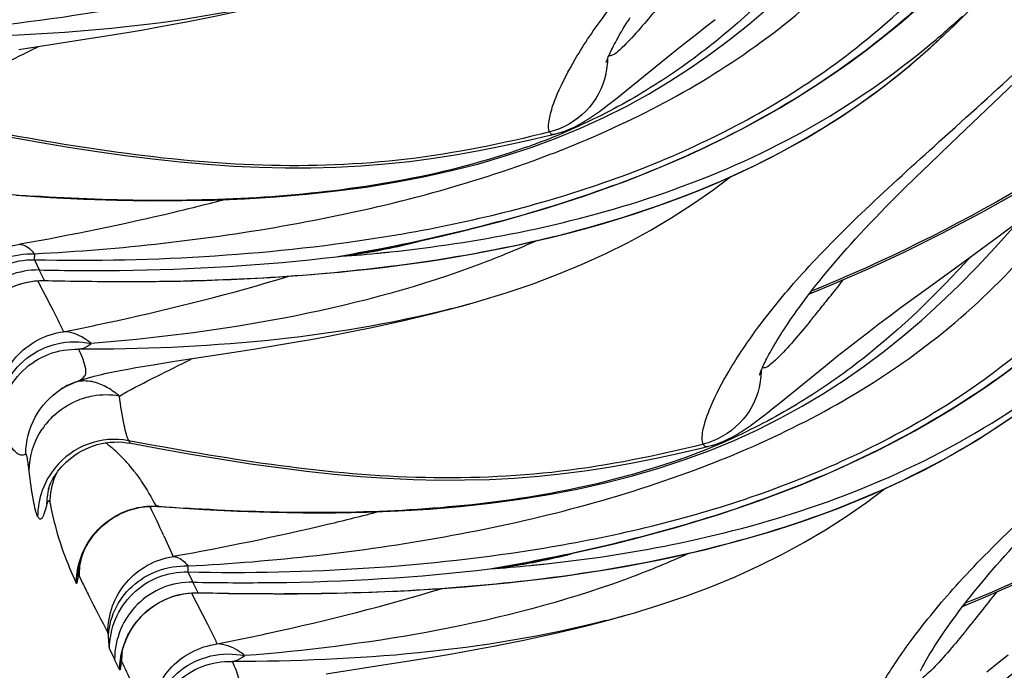
# Model space of a CAD drawing. Units: millimetres. Extents: x 0 to 297, y 0 to 210.
# Drawn here: x 206 to 209, y 94 to 96 of the extents above; entities that cross this region are included whole.
import ezdxf

# ---------------------------------------------------------------- set-up
doc = ezdxf.new("R2010")
doc.units = ezdxf.units.MM
doc.header["$LTSCALE"] = 16.335
doc.layers.add('DTM_AXIS', color=7, linetype='CONTINUOUS')

msp = doc.modelspace()

# ---------------------------------------------------------------- linework, layer by layer
at = {"layer": 'DTM_AXIS', "color": 7, "linetype": 'Continuous'}
for p, q in [((207.9946, 95.91761), (208.02653, 95.94222)), ((205.99847, 95.88591), (206.08823, 95.90067)), ((207.96441, 95.89408), (207.9946, 95.91761)), ((205.72386, 95.84334), (205.91295, 95.87243)), ((205.91295, 95.87243), (205.99847, 95.88591)), ((207.92215, 95.86078), (207.96441, 95.89408)), ((208.78407, 95.89158), (208.78637, 95.89377)), ((207.88328, 95.82978), (207.92215, 95.86078)), ((207.84755, 95.80097), (207.88328, 95.82978)), ((207.731, 95.70615), (207.84755, 95.80097)), ((207.70721, 95.68702), (207.731, 95.70615)), ((208.80559, 95.53178), (209.01807, 95.73395)), ((207.69225, 95.67516), (207.70721, 95.68702)), ((207.50074, 95.54976), (207.58086, 95.58271)), ((207.41794, 95.51918), (207.50074, 95.54976)), ((208.73516, 95.46426), (208.80559, 95.53178)), ((208.6911, 95.42155), (208.73516, 95.46426)), ((208.6494, 95.38062), (208.6911, 95.42155)), ((208.61005, 95.34141), (208.6494, 95.38062)), ((208.97039, 95.23043), (209.02639, 95.27181)), ((208.86504, 95.15339), (208.97039, 95.23043)), ((208.72404, 95.05089), (208.86504, 95.15339)), ((205.77496, 95.1476), (205.79106, 95.11379)), ((205.80869, 95.07904), (205.79106, 95.11379)), ((208.41292, 95.06547), (208.53053, 95.11668)), ((205.80815, 95.0787), (205.83508, 95.07812)), ((205.80848, 95.07904), (205.82156, 95.07875)), ((205.83508, 95.07812), (205.90822, 95.07673)), ((205.90822, 95.07673), (205.98295, 95.07579)), ((205.98295, 95.07579), (206.05929, 95.07539)), ((206.05929, 95.07539), (206.13742, 95.0756)), ((208.34424, 95.03709), (208.41292, 95.06547)), ((208.33708, 95.03388), (208.34424, 95.03709)), ((208.66136, 95.00498), (208.72404, 95.05089)), ((207.14027, 94.98194), (207.19177, 94.99568)), ((207.19177, 94.99568), (207.22234, 95.00414)), ((207.21551, 95.00223), (207.24783, 95.0114)), ((208.56829, 94.93545), (208.60395, 94.96233)), ((208.53455, 94.90971), (208.56829, 94.93545)), ((208.50263, 94.8851), (208.53455, 94.90971)), ((206.50649, 94.8534), (206.59625, 94.86816)), ((208.43017, 94.82827), (208.47243, 94.86158)), ((208.47243, 94.86158), (208.50263, 94.8851)), ((206.23188, 94.81083), (206.42097, 94.83992)), ((206.42097, 94.83992), (206.50649, 94.8534)), ((208.3913, 94.79727), (208.43017, 94.82827)), ((206.13863, 94.79574), (206.16814, 94.80065)), ((206.16814, 94.80065), (206.23188, 94.81083)), ((208.35557, 94.76847), (208.3913, 94.79727)), ((208.23902, 94.67364), (208.35557, 94.76847)), ((205.87545, 94.7269), (205.88956, 94.73416)), ((205.88956, 94.73416), (205.90271, 94.73985)), ((205.86254, 94.71909), (205.87545, 94.7269)), ((205.86254, 94.71909), (205.86321, 94.71952)), ((208.21523, 94.65451), (208.23902, 94.67364)), ((208.20027, 94.64265), (208.21523, 94.65451)), ((206.08238, 94.54265), (206.09433, 94.54069)), ((208.00876, 94.51725), (208.08888, 94.5502)), ((207.92596, 94.48668), (208.00876, 94.51725)), ((205.82192, 94.39059), (205.8219, 94.39052)), ((205.82628, 94.34388), (205.82687, 94.34131)), ((206.15645, 94.33179), (206.16275, 94.31911)), ((206.16275, 94.31911), (206.17975, 94.2839)), ((206.18607, 94.33219), (206.1772, 94.33287)), ((206.18566, 94.33158), (206.22297, 94.32883)), ((206.17975, 94.2839), (206.18541, 94.27192)), ((206.20269, 94.23469), (206.23442, 94.16615)), ((205.92091, 94.12466), (205.92094, 94.12487)), ((206.28298, 94.11509), (206.29908, 94.08129)), ((205.90787, 94.09088), (205.91369, 94.07822)), ((205.92266, 94.10242), (205.93441, 94.07816)), ((206.31671, 94.04653), (206.29908, 94.08129)), ((208.92094, 94.03296), (209.03855, 94.08417)), ((206.31617, 94.0462), (206.3431, 94.04561)), ((206.3165, 94.04654), (206.32958, 94.04624)), ((206.3431, 94.04561), (206.41625, 94.04423)), ((206.41625, 94.04423), (206.49097, 94.04329)), ((206.49097, 94.04329), (206.56732, 94.04288)), ((206.56732, 94.04288), (206.64544, 94.04309)), ((208.85226, 94.00459), (208.92094, 94.03296)), ((207.72353, 93.96972), (207.75585, 93.97889)), ((208.8451, 94.00137), (208.85226, 94.00459)), ((207.64829, 93.94943), (207.69979, 93.96317)), ((207.69979, 93.96317), (207.73037, 93.97163)), ((206.02325, 93.86065), (206.04011, 93.82635)), ((206.07045, 93.86923), (206.07205, 93.87413)), ((206.07205, 93.87413), (206.07385, 93.87927)), ((206.04249, 93.82152), (206.04011, 93.82635)), ((206.05697, 93.79211), (206.04249, 93.82152)), ((206.06097, 93.81055), (206.06192, 93.83204)), ((206.06184, 93.83113), (206.06182, 93.83089)), ((206.929, 93.80742), (207.01451, 93.82089)), ((207.01451, 93.82089), (207.10428, 93.83565)), ((208.92487, 93.78518), (208.96597, 93.81771)), ((208.96597, 93.81771), (208.99534, 93.84069)), ((206.7399, 93.77833), (206.929, 93.80742))]:
    msp.add_line(p, q, dxfattribs=at)
for points in [[(207.58086, 95.58271), (207.65871, 95.61816), (207.73389, 95.65588), (207.80631, 95.69563), (207.87681, 95.73778), (207.9452, 95.78211), (208.01136, 95.8283), (208.07613, 95.87681), (208.13956, 95.92761), (208.20166, 95.98059), (208.2631, 96.0362), (208.32398, 96.09455), (208.38434, 96.15571), (208.44465, 96.22021), (208.50499, 96.28821), (208.51893, 96.30474)], [(206.08823, 95.90067), (206.13428, 95.90855), (206.18113, 95.91682), (206.22889, 95.92554), (206.27767, 95.93477), (206.32725, 95.94453), (206.37731, 95.95479), (206.42773, 95.96557), (206.47853, 95.97691), (206.52958, 95.98883), (206.58083, 96.00133), (206.63225, 96.01445)], [(208.53053, 95.11668), (208.65169, 95.17301), (208.77737, 95.23536), (208.90676, 95.30377), (209.03728, 95.37724), (209.16906, 95.45606), (209.30256, 95.54081), (209.43565, 95.63028), (209.56815, 95.72437), (209.69946, 95.82272), (209.82719, 95.92351), (209.95247, 96.02752)], [(207.7972, 95.43401), (207.86307, 95.46119), (207.92806, 95.48953), (207.99221, 95.51908), (208.05535, 95.54977), (208.11744, 95.58163), (208.17877, 95.61483), (208.23925, 95.64935), (208.29879, 95.68517), (208.35764, 95.72249), (208.4157, 95.76127), (208.47286, 95.80145), (208.52942, 95.84328), (208.5852, 95.88669), (208.64014, 95.93162), (208.69471, 95.97848)], [(208.7864, 95.8938), (208.81672, 95.92289), (208.85331, 95.95866), (208.88875, 95.99394)], [(207.66578, 95.80009), (207.66606, 95.80098), (207.66651, 95.80231), (207.66711, 95.80403), (207.66788, 95.80615), (207.66884, 95.80867), (207.66998, 95.81157), (207.67131, 95.81483), (207.67285, 95.81848), (207.67459, 95.82246), (207.67653, 95.8268), (207.67869, 95.83148), (207.68106, 95.83649), (207.68366, 95.84184), (207.68648, 95.84751), (207.68953, 95.85349), (207.69281, 95.85977), (207.69633, 95.86637), (207.70009, 95.87326), (207.70409, 95.88045), (207.70834, 95.88794), (207.71284, 95.89573), (207.7176, 95.90381), (207.72264, 95.91219), (207.72794, 95.92086), (207.73351, 95.92982), (207.73937, 95.93908), (207.74552, 95.94862)], [(206.92748, 95.12255), (206.97609, 95.12864), (207.02517, 95.13523), (207.07471, 95.14236), (207.12471, 95.15005), (207.17516, 95.15834), (207.22605, 95.16724), (207.2774, 95.1768), (207.3292, 95.18706), (207.38144, 95.19804), (207.43413, 95.20981), (207.48726, 95.2224), (207.54082, 95.23585), (207.59481, 95.25022), (207.64922, 95.26556), (207.70402, 95.28193), (207.75922, 95.29939), (207.81477, 95.31799), (207.87066, 95.3378), (207.92692, 95.35892), (207.98349, 95.38142), (208.04035, 95.40536), (208.09751, 95.43087), (208.15492, 95.45802), (208.2125, 95.4869), (208.27026, 95.51764), (208.32809, 95.5503), (208.38592, 95.58498), (208.44376, 95.62182), (208.50148, 95.6609), (208.55898, 95.7023), (208.6163, 95.7462), (208.67331, 95.79262), (208.72985, 95.84163), (208.78414, 95.89166)], [(207.66581, 95.80028), (207.66575, 95.80003), (207.66563, 95.79959), (207.66564, 95.79962)], [(207.53948, 95.57728), (207.54911, 95.58137), (207.55814, 95.58551), (207.56663, 95.58969), (207.57473, 95.59391), (207.58246, 95.59816), (207.58984, 95.6024), (207.59701, 95.6067), (207.60399, 95.61103), (207.61079, 95.61539), (207.6175, 95.61983), (207.62415, 95.62433), (207.63074, 95.6289), (207.63733, 95.63357), (207.64394, 95.63834), (207.65057, 95.64321), (207.65728, 95.64819), (207.66406, 95.65331), (207.67092, 95.65855), (207.67791, 95.66394), (207.69225, 95.67516)], [(207.49638, 95.56327), (207.50658, 95.56596), (207.51832, 95.56953), (207.52926, 95.57333), (207.53948, 95.57728)], [(205.58631, 95.5732), (205.69161, 95.55371), (205.79058, 95.53629), (205.88742, 95.52024), (205.98226, 95.50563), (206.07549, 95.49254), (206.16713, 95.4811), (206.25717, 95.47142), (206.34594, 95.46356), (206.43344, 95.4576), (206.51963, 95.45361), (206.60481, 95.45164), (206.68898, 95.45172), (206.77204, 95.4539), (206.85422, 95.4582), (206.93546, 95.46457), (207.01568, 95.47296), (207.09508, 95.48334), (207.17366, 95.49561), (207.25141, 95.50955), (207.32849, 95.52498), (207.40495, 95.54169), (207.48082, 95.55948), (207.49637, 95.56326)], [(205.71494, 95.36134), (205.82757, 95.35405), (205.93842, 95.34854), (206.04777, 95.34484), (206.15576, 95.34302), (206.26234, 95.34313), (206.36759, 95.34524), (206.4715, 95.34942), (206.57395, 95.35574), (206.67492, 95.36427), (206.77438, 95.37509), (206.87214, 95.38824), (206.96813, 95.40379), (207.06233, 95.42182), (207.15451, 95.44235), (207.24456, 95.46541), (207.33242, 95.49102), (207.41794, 95.51918)], [(206.87485, 95.1741), (206.90569, 95.18003), (206.97374, 95.19366), (207.04232, 95.20815), (207.11129, 95.22354), (207.18056, 95.23988), (207.24998, 95.25719), (207.31939, 95.2755), (207.38873, 95.29485), (207.45789, 95.31526), (207.52674, 95.33675), (207.59521, 95.35936), (207.66317, 95.3831), (207.73052, 95.40798), (207.7972, 95.43401)], [(207.24783, 95.0114), (207.33582, 95.03829), (207.42136, 95.06735), (207.50434, 95.09855), (207.58469, 95.13184), (207.66282, 95.16739), (207.73852, 95.20511), (207.81169, 95.24489), (207.88291, 95.28703), (207.95192, 95.33133), (208.01854, 95.37752), (208.07866, 95.42246)], [(208.42126, 95.13797), (208.43425, 95.15312), (208.4477, 95.16857), (208.4616, 95.18434), (208.47598, 95.20042), (208.49084, 95.21682), (208.50621, 95.23354), (208.52209, 95.25058), (208.5385, 95.26795), (208.55549, 95.28571), (208.57308, 95.30387), (208.59127, 95.32244), (208.61005, 95.34141)], [(208.08888, 94.5502), (208.16673, 94.58565), (208.24191, 94.62337), (208.31434, 94.66312), (208.38483, 94.70527), (208.45322, 94.7496), (208.51938, 94.7958), (208.58415, 94.8443), (208.64759, 94.89511), (208.70969, 94.94808), (208.77112, 95.00369), (208.832, 95.06204), (208.89236, 95.1232), (208.95267, 95.1877), (209.01301, 95.2557), (209.02695, 95.27223)], [(206.83169, 95.11179), (206.87934, 95.11694), (206.92748, 95.12255)], [(208.1738, 94.76758), (208.17409, 94.76847), (208.17453, 94.7698), (208.17513, 94.77152), (208.1759, 94.77364), (208.17686, 94.77617), (208.178, 94.77906), (208.17934, 94.78233), (208.18087, 94.78597), (208.18261, 94.78996), (208.18455, 94.79429), (208.18671, 94.79897), (208.18908, 94.80398), (208.19168, 94.80933), (208.19451, 94.815), (208.19756, 94.82098), (208.20084, 94.82727), (208.20435, 94.83386), (208.20811, 94.84075), (208.21211, 94.84794), (208.21636, 94.85543), (208.22086, 94.86322), (208.22563, 94.8713), (208.23066, 94.87968), (208.23596, 94.88835), (208.24153, 94.89731), (208.24739, 94.90657), (208.25354, 94.91612), (208.25998, 94.92595), (208.26672, 94.93608), (208.27377, 94.9465), (208.28113, 94.95722), (208.28882, 94.96822), (208.29683, 94.97952), (208.30517, 94.9911), (208.31386, 95.00298), (208.3229, 95.01515), (208.33229, 95.02762), (208.34204, 95.04038), (208.35217, 95.05343), (208.36268, 95.06677), (208.37358, 95.08041), (208.38488, 95.09435), (208.39658, 95.10859), (208.40871, 95.12312), (208.42126, 95.13797)], [(206.13742, 95.0756), (206.17715, 95.07596), (206.21735, 95.07652), (206.25801, 95.07727), (206.29915, 95.07824), (206.34076, 95.07943), (206.38285, 95.08087), (206.42543, 95.08255), (206.46853, 95.0845), (206.51212, 95.08674), (206.55624, 95.08927), (206.60087, 95.09213), (206.64602, 95.09531), (206.69168, 95.09885), (206.73785, 95.10277), (206.78452, 95.10707), (206.83169, 95.11179)], [(205.72434, 95.06601), (205.73305, 95.06872), (205.74193, 95.07113), (205.75099, 95.07323), (205.76019, 95.07501), (205.76955, 95.07646), (205.77903, 95.07757), (205.78864, 95.07832), (205.79835, 95.0787), (205.80815, 95.0787)], [(208.60395, 94.96233), (208.64166, 94.99042), (208.66136, 95.00498)], [(206.59625, 94.86816), (206.64231, 94.87604), (206.68915, 94.88431), (206.73691, 94.89303), (206.7857, 94.90226), (206.83528, 94.91202), (206.88533, 94.92228), (206.93575, 94.93306), (206.98655, 94.94441), (207.0376, 94.95632), (207.08885, 94.96882), (207.14027, 94.98194)], [(205.99285, 94.76721), (206.01369, 94.77201), (206.0356, 94.7767), (206.05902, 94.78139), (206.08407, 94.78613), (206.11058, 94.7909), (206.13863, 94.79574)], [(208.30522, 94.4015), (208.37109, 94.42869), (208.43608, 94.45702), (208.50024, 94.48657), (208.56337, 94.51726), (208.62546, 94.54912), (208.68679, 94.58232), (208.74728, 94.61684), (208.80681, 94.65266), (208.86566, 94.68998), (208.92372, 94.72876), (208.98088, 94.76894), (209.03744, 94.81078)], [(205.93655, 94.75183), (205.95437, 94.75718), (205.97304, 94.76227), (205.99285, 94.76721)], [(208.17383, 94.76777), (208.17377, 94.76752), (208.17365, 94.76708), (208.17366, 94.76711)], [(205.90082, 94.73909), (205.90352, 94.74017), (205.91955, 94.74616), (205.93655, 94.75183)], [(208.0475, 94.54478), (208.05713, 94.54886), (208.06616, 94.55301), (208.07466, 94.55718), (208.08276, 94.5614), (208.09049, 94.56565), (208.09787, 94.56989), (208.10503, 94.57419), (208.11201, 94.57852), (208.11881, 94.58289), (208.12552, 94.58732), (208.13217, 94.59182), (208.13876, 94.59639), (208.14535, 94.60106), (208.15196, 94.60583), (208.1586, 94.6107), (208.1653, 94.61569), (208.17208, 94.6208), (208.17895, 94.62604), (208.18593, 94.63143), (208.20027, 94.64265)], [(207.4355, 94.09004), (207.48411, 94.09613), (207.53319, 94.10273), (207.58273, 94.10986), (207.63273, 94.11755), (207.68318, 94.12583), (207.73407, 94.13473), (207.78542, 94.14429), (207.83722, 94.15455), (207.88946, 94.16554), (207.94215, 94.1773), (207.99528, 94.18989), (208.04884, 94.20334), (208.10283, 94.21771), (208.15724, 94.23305), (208.21205, 94.24942), (208.26724, 94.26688), (208.32279, 94.28548), (208.37868, 94.30529), (208.43494, 94.32641), (208.49151, 94.34891), (208.54837, 94.37285), (208.60553, 94.39836), (208.66294, 94.42551), (208.72052, 94.45439), (208.77828, 94.48513), (208.83611, 94.5178), (208.89394, 94.55247), (208.95178, 94.58932), (209.0095, 94.62839)], [(205.82189, 94.39047), (205.82194, 94.39067), (205.82209, 94.39115), (205.82233, 94.39191), (205.82267, 94.39295), (205.82314, 94.39432), (205.82374, 94.39601), (205.8245, 94.39801), (205.82544, 94.4004), (205.82657, 94.40315), (205.82793, 94.40626), (205.82957, 94.40984), (205.83153, 94.41385), (205.83382, 94.41829), (205.83654, 94.42325), (205.83974, 94.42871), (205.84345, 94.43462), (205.84776, 94.44103), (205.85276, 94.44793), (205.85847, 94.45522), (205.86491, 94.46279), (205.87215, 94.4706), (205.88022, 94.47854), (205.88902, 94.48641), (205.89856, 94.49412), (205.90888, 94.50161), (205.91985, 94.50872), (205.93147, 94.5154), (205.94371, 94.52158), (205.9564, 94.52712), (205.96945, 94.53196), (205.98288, 94.53609), (205.99661, 94.53946), (206.01059, 94.54204), (206.02479, 94.54382), (206.03912, 94.54478), (206.05355, 94.54491), (206.06802, 94.5442), (206.08238, 94.54265)], [(206.09433, 94.54069), (206.19963, 94.5212), (206.2986, 94.50378), (206.39544, 94.48773), (206.49028, 94.47312), (206.58351, 94.46003), (206.67515, 94.44859), (206.76519, 94.43891), (206.85396, 94.43105), (206.94147, 94.42509), (207.02766, 94.42111), (207.11284, 94.41913), (207.197, 94.41921), (207.28007, 94.42139), (207.36225, 94.42569), (207.44348, 94.43206), (207.5237, 94.44045), (207.6031, 94.45083), (207.68168, 94.4631), (207.75943, 94.47705), (207.83651, 94.49247), (207.91297, 94.50918), (207.98884, 94.52697), (208.00439, 94.53075)], [(208.0044, 94.53077), (208.01461, 94.53345), (208.02634, 94.53703), (208.03728, 94.54082), (208.0475, 94.54478)], [(206.22297, 94.32883), (206.33559, 94.32154), (206.44644, 94.31603), (206.5558, 94.31233), (206.66378, 94.31051), (206.77036, 94.31062), (206.87561, 94.31273), (206.97953, 94.31692), (207.08197, 94.32323), (207.18294, 94.33176), (207.28241, 94.34258), (207.38016, 94.35573), (207.47616, 94.37128), (207.57035, 94.38931), (207.66253, 94.40984), (207.75258, 94.4329), (207.84044, 94.45851), (207.92596, 94.48668)], [(207.38287, 94.14159), (207.41371, 94.14753), (207.48176, 94.16115), (207.55035, 94.17564), (207.61932, 94.19103), (207.68858, 94.20737), (207.758, 94.22468), (207.82741, 94.24299), (207.89676, 94.26234), (207.96591, 94.28275), (208.03477, 94.30425), (208.10323, 94.32686), (208.17119, 94.35059), (208.23854, 94.37547), (208.30522, 94.4015)], [(207.75585, 93.97889), (207.84384, 94.00579), (207.92938, 94.03485), (208.01236, 94.06604), (208.09271, 94.09933), (208.17084, 94.13488), (208.24655, 94.1726), (208.31971, 94.21238), (208.39094, 94.25452), (208.45995, 94.29882), (208.52656, 94.34501), (208.58668, 94.38995)], [(205.93476, 94.1741), (205.93727, 94.18008), (205.94008, 94.1863), (205.94318, 94.1927), (205.94659, 94.19924), (205.95033, 94.20592), (205.95439, 94.21269), (205.9588, 94.21954), (205.96356, 94.22643), (205.96865, 94.23332), (205.97409, 94.24017), (205.97989, 94.24697), (205.98603, 94.25367), (205.99251, 94.26024), (205.99934, 94.26667), (206.00652, 94.27294), (206.01406, 94.27903), (206.02194, 94.28492), (206.03015, 94.29056), (206.03867, 94.29595), (206.04751, 94.30104), (206.05663, 94.30583), (206.06601, 94.31027), (206.07566, 94.31435), (206.0856, 94.31807)], [(206.0856, 94.31807), (206.09582, 94.3214), (206.10631, 94.32432), (206.11705, 94.32681), (206.12803, 94.32885), (206.13923, 94.33043), (206.15062, 94.33151), (206.16218, 94.33208), (206.17387, 94.33211), (206.18566, 94.33158)], [(208.92928, 94.10546), (208.94228, 94.12061), (208.95572, 94.13606), (208.96963, 94.15183), (208.984, 94.16791), (208.99887, 94.18431), (209.01424, 94.20103), (209.03011, 94.21807), (209.04652, 94.23544), (209.06351, 94.2532), (209.08111, 94.27136), (209.09929, 94.28993), (209.11807, 94.3089)], [(205.92735, 94.15297), (205.92887, 94.15786), (205.93059, 94.163), (205.93255, 94.16841), (205.93476, 94.1741)], [(205.92398, 94.14044), (205.92491, 94.1442), (205.92603, 94.14839), (205.92735, 94.15297)], [(205.92094, 94.12484), (205.92103, 94.1255), (205.92118, 94.12647), (205.9214, 94.12782), (205.9217, 94.12955), (205.92209, 94.13163), (205.92259, 94.13415), (205.92322, 94.13709), (205.92398, 94.14044)], [(206.64544, 94.04309), (206.68518, 94.04346), (206.72537, 94.04401), (206.76603, 94.04476), (206.80717, 94.04573), (206.84878, 94.04693), (206.89087, 94.04836), (206.93346, 94.05004), (206.97655, 94.05199), (207.02015, 94.05423), (207.06426, 94.05677), (207.10889, 94.05962), (207.15405, 94.06281), (207.1997, 94.06635), (207.24587, 94.07026), (207.29254, 94.07456), (207.33971, 94.07928)], [(207.33971, 94.07928), (207.38736, 94.08443), (207.4355, 94.09004)], [(208.70558, 93.78847), (208.70886, 93.79476), (208.71238, 93.80135), (208.71613, 93.80825), (208.72013, 93.81544), (208.72438, 93.82293), (208.72888, 93.83071), (208.73365, 93.83879), (208.73868, 93.84717), (208.74398, 93.85584), (208.74956, 93.86481), (208.75542, 93.87406), (208.76156, 93.88361), (208.768, 93.89345), (208.77475, 93.90358), (208.78179, 93.914), (208.78916, 93.92471), (208.79684, 93.93571), (208.80485, 93.94701), (208.81319, 93.95859), (208.82188, 93.97047), (208.83092, 93.98265), (208.84031, 93.99511), (208.85007, 94.00787), (208.86019, 94.02092), (208.8707, 94.03426), (208.8816, 94.0479), (208.8929, 94.06184), (208.90461, 94.07608), (208.91673, 94.09062), (208.92928, 94.10546)], [(206.07808, 93.89013), (206.08052, 93.89579), (206.0832, 93.90158), (206.08608, 93.90745), (206.0892, 93.91337), (206.09254, 93.91935), (206.0961, 93.92532), (206.09987, 93.93128), (206.10387, 93.93722), (206.10809, 93.94313), (206.11254, 93.949), (206.11722, 93.95481), (206.12213, 93.96056), (206.12728, 93.96623), (206.13267, 93.97182), (206.1383, 93.97729), (206.14416, 93.98266), (206.15027, 93.98789), (206.15661, 93.99299), (206.16318, 93.99794), (206.16999, 94.00272), (206.17703, 94.00733), (206.18429, 94.01175), (206.19178, 94.01597), (206.19948, 94.01997), (206.2074, 94.02373), (206.21552, 94.02725), (206.22385, 94.03052), (206.23237, 94.03351), (206.24107, 94.03621), (206.24996, 94.03862), (206.25901, 94.04072), (206.26821, 94.0425), (206.27757, 94.04395), (206.28706, 94.04506), (206.29666, 94.04581), (206.30637, 94.04619), (206.31617, 94.0462)], [(207.10428, 93.83565), (207.15033, 93.84353), (207.19717, 93.8518), (207.24494, 93.86052), (207.29372, 93.86975), (207.3433, 93.87951), (207.39335, 93.88977), (207.44377, 93.90056), (207.49457, 93.9119), (207.54562, 93.92381), (207.59687, 93.93631), (207.64829, 93.94943)], [(206.07385, 93.87927), (206.07586, 93.88462), (206.07808, 93.89013)], [(206.06179, 93.83061), (206.06182, 93.83091), (206.06189, 93.83151), (206.06201, 93.8324), (206.06218, 93.83366), (206.06242, 93.83528), (206.06273, 93.83724), (206.06313, 93.83956), (206.06362, 93.84224), (206.06421, 93.84525), (206.06492, 93.84856), (206.06574, 93.85215), (206.06669, 93.85602), (206.06778, 93.86016)], [(206.06778, 93.86016), (206.06903, 93.86457), (206.07045, 93.86923)]]:
    msp.add_lwpolyline(points, dxfattribs=at)
for centre, radius, start, end in [((206.95491, 97.99375), 2.78062, 309.59188, 312.79939), ((207.41533, 95.81925), 0.25647, 354.44239, 359.19883), ((207.41147, 95.81965), 0.26035, 347.12444, 354.43743), ((206.6698, 97.58973), 2.19532, 291.0598, 294.46198), ((206.62492, 97.70489), 2.31891, 289.55666, 291.0722), ((206.14419, 98.99346), 3.74394, 290.40776, 291.52557), ((206.19792, 98.85716), 3.59744, 291.52602, 292.61299), ((206.29634, 103.52242), 8.18112, 265.665766, 266.314527), ((205.54365, 102.26665), 7.21449, 279.816565, 281.018742), ((206.56342, 97.03016), 1.88422, 278.89418, 281.42124), ((206.58126, 96.72034), 1.57445, 281.29163, 283.20861), ((205.66808, 101.61532), 6.55139, 281.039289, 281.43483), ((206.54531, 97.11903), 1.97491, 281.42559, 284.62761), ((206.53853, 96.93763), 1.79531, 277.52508, 280.79573), ((206.57578, 96.95115), 1.80424, 276.29606, 278.89437), ((206.41122, 100.27977), 5.13479, 274.0478, 275.54658), ((206.59019, 96.67181), 1.5251, 276.91441, 280.08298), ((206.58519, 96.70087), 1.55458, 280.07671, 281.2902), ((206.42225, 100.16305), 5.01755, 275.55004, 276.06225), ((200.98324, 100.94907), 9.49676, 321.249633, 321.637002), ((199.55937, 102.07679), 11.31312, 321.634364, 321.808698), ((206.34313, 98.14255), 3.25924, 284.45501, 285.32407), ((206.36128, 98.07579), 3.19006, 285.32653, 285.52929), ((202.88589, 99.42338), 7.05795, 320.820673, 321.240969), ((204.25864, 98.30641), 5.28819, 320.55214, 320.80559), ((207.91949, 94.78714), 0.26035, 347.12444, 354.43743), ((207.92335, 94.78674), 0.25647, 354.44239, 359.19883), ((206.00059, 94.50756), 0.25258, 117.60714, 122.94859), ((205.99928, 94.51001), 0.24981, 116.16597, 117.59973), ((206.09847, 94.24776), 0.5296, 112.05902, 113.28521), ((206.01187, 94.44704), 0.25328, 99.9127, 106.56646), ((206.01242, 94.44464), 0.25572, 80.18095, 99.91031), ((206.01255, 94.44508), 0.25535, 106.58811, 113.18916), ((206.0133, 94.44459), 0.25629, 133.0316, 146.16548), ((205.7193, 94.15588), 0.4836, 45.8003, 52.98681), ((207.17782, 96.55723), 2.19532, 291.0598, 294.46198), ((205.70001, 94.13569), 0.51153, 37.52975, 45.82756), ((207.13294, 96.67238), 2.31891, 289.55666, 291.0722), ((206.70594, 97.82465), 3.59744, 291.52602, 292.61299), ((206.65221, 97.96095), 3.74394, 290.40776, 291.52557), ((206.04382, 94.29732), 0.258, 140.95462, 179.65537), ((206.08324, 94.33937), 0.2564, 156.12007, 158.40655), ((206.07303, 94.33154), 0.25793, 166.29101, 179.75509), ((206.19405, 94.41693), 0.08573, 258.66318, 265.51112), ((206.80436, 102.48991), 8.18112, 265.665766, 266.314527), ((200.67096, 91.68873), 6.0895, 24.71406, 25.100221), ((207.05333, 96.08652), 1.97491, 281.42559, 284.62761), ((206.18231, 94.10051), 0.25966, 166.02561, 179.57806), ((207.04655, 95.90512), 1.79531, 277.52508, 280.79573), ((206.05167, 101.23414), 7.21449, 279.816565, 281.018742), ((207.07144, 95.99766), 1.88422, 278.89418, 281.42124), ((207.09325, 95.66818), 1.55439, 280.07652, 281.29156), ((207.08931, 95.68771), 1.57432, 281.293, 283.20874), ((206.93027, 99.13054), 5.01755, 275.55004, 276.06225), ((206.1761, 100.58281), 6.55139, 281.039289, 281.43483), ((206.17006, 94.09048), 0.25148, 172.18911, 179.87506), ((207.0838, 95.91864), 1.80424, 276.29606, 278.89437), ((206.91924, 99.24726), 5.13479, 274.0478, 275.54658), ((207.09826, 95.63904), 1.52483, 276.91367, 280.08281), ((200.06739, 101.04428), 11.31312, 321.634364, 321.808698), ((201.49126, 99.91656), 9.49676, 321.249633, 321.637002), ((206.85115, 97.11004), 3.25924, 284.45501, 285.32407), ((206.8693, 97.04328), 3.19006, 285.32653, 285.52929), ((203.39391, 98.39087), 7.05795, 320.820673, 321.240969), ((204.76666, 97.2739), 5.28819, 320.55214, 320.80559), ((206.32062, 93.8195), 0.25741, 173.39983, 179.62147), ((206.2682, 93.79216), 0.20805, 174.1884, 174.92692)]:
    msp.add_arc(centre, radius, start, end, dxfattribs=at)
for points, knots in [([(213.20256, 104.02365), (213.18855, 103.4428), (213.11321, 102.55837), (212.89786, 101.38835), (212.60222, 100.22881), (212.10435, 98.89339), (211.33688, 97.53763), (210.51837, 96.53145), (209.56223, 95.67563), (208.82468, 95.23834), (208.34538, 95.04409)], [0, 0, 0, 0, 0.1620968, 0.2468014, 0.3317065, 0.4957273, 0.6427501, 0.7644244, 0.8557184, 1, 1, 1, 1]), ([(213.71058, 102.99114), (213.69657, 102.41024), (213.62122, 101.52574), (213.40584, 100.35562), (213.11015, 99.19601), (212.61222, 97.86053), (211.84466, 96.50475), (211.02609, 95.49862), (210.06989, 94.64286), (209.33231, 94.20562), (208.85298, 94.01141)], [0, 0, 0, 0, 0.1621034, 0.2468114, 0.3317195, 0.495744, 0.6427662, 0.7644348, 0.8557209, 1, 1, 1, 1]), ([(207.47873, 95.57022), (207.47616, 95.57544), (207.47455, 95.59072), (207.4802, 95.63346), (207.50824, 95.71016), (207.56919, 95.82594), (207.66949, 95.97351), (207.81505, 96.14871), (208.01148, 96.34638), (208.25458, 96.56654), (208.53213, 96.81622), (208.8325, 97.09928), (209.14359, 97.41887), (209.45341, 97.7768), (209.74932, 98.17413), (210.0301, 98.60314), (210.39009, 99.21192), (210.63958, 99.68634), (210.80432, 100.00645)], [0, 0, 0, 0, 0.0031184, 0.0079178, 0.0231353, 0.046353, 0.0779831, 0.1184363, 0.1681725, 0.2270588, 0.2940575, 0.36808, 0.4480289, 0.5327844, 0.6213741, 0.7130965, 0.8072202, 1, 1, 1, 1]), ([(207.98675, 94.53771), (207.98418, 94.54293), (207.98257, 94.55821), (207.98823, 94.60095), (208.01627, 94.67765), (208.07721, 94.79343), (208.17752, 94.941), (208.32307, 95.1162), (208.5195, 95.31388), (208.76261, 95.53404), (209.04015, 95.78371), (209.34053, 96.06677), (209.65161, 96.38637), (209.96143, 96.74429), (210.25734, 97.14162), (210.53812, 97.57063), (210.89812, 98.17941), (211.1476, 98.65384), (211.31234, 98.97394)], [0, 0, 0, 0, 0.0031184, 0.0079178, 0.0231353, 0.046353, 0.0779831, 0.1184363, 0.1681725, 0.2270588, 0.2940575, 0.36808, 0.4480289, 0.5327844, 0.6213741, 0.7130965, 0.8072202, 1, 1, 1, 1]), ([(208.49478, 93.5052), (208.49221, 93.51043), (208.49059, 93.5257), (208.49625, 93.56844), (208.52429, 93.64515), (208.58524, 93.76093), (208.68554, 93.90849), (208.83109, 94.08369), (209.02752, 94.28137), (209.27063, 94.50153), (209.54817, 94.7512), (209.84855, 95.03426), (210.15963, 95.35386), (210.46945, 95.71178), (210.76536, 96.10911), (211.04615, 96.53812), (211.40614, 97.1469), (211.65562, 97.62133), (211.82036, 97.94143)], [0, 0, 0, 0, 0.0031184, 0.0079178, 0.0231353, 0.046353, 0.0779831, 0.1184363, 0.1681725, 0.2270588, 0.2940575, 0.36808, 0.4480289, 0.5327844, 0.6213741, 0.7130965, 0.8072202, 1, 1, 1, 1]), ([(206.96691, 95.19398), (207.22531, 95.24625), (207.62553, 95.35275), (208.14549, 95.58455), (208.54018, 95.83595), (208.89918, 96.1621), (209.2104, 96.54548), (209.49292, 96.95269), (209.68, 97.22528), (209.77413, 97.36023)], [0, 0, 0, 0, 0.2151967, 0.336087, 0.4635127, 0.5954562, 0.7301197, 0.8656939, 1, 1, 1, 1]), ([(206.95167, 95.22666), (207.17696, 95.26407), (207.62494, 95.36836), (208.15526, 95.60332), (208.53527, 95.87175), (208.88006, 96.19736), (209.08608, 96.49242), (209.20894, 96.697)], [0, 0, 0, 0, 0.2453515, 0.4921707, 0.6172386, 0.7436285, 1, 1, 1, 1]), ([(207.58115, 95.53628), (207.81308, 95.6329), (208.15366, 95.82016), (208.5354, 96.17231), (208.69757, 96.3848), (208.77126, 96.4975)], [0, 0, 0, 0, 0.4858631, 0.7395964, 1, 1, 1, 1]), ([(207.47494, 94.16147), (207.73333, 94.21374), (208.13355, 94.32025), (208.65351, 94.55204), (209.0482, 94.80344), (209.40721, 95.12959), (209.71842, 95.51298), (210.00094, 95.92018), (210.18802, 96.19277), (210.28215, 96.32772)], [0, 0, 0, 0, 0.2151967, 0.336087, 0.4635127, 0.5954562, 0.7301197, 0.8656939, 1, 1, 1, 1]), ([(208.36453, 96.19146), (208.25394, 96.06926), (208.0748, 95.89496), (207.80263, 95.70427), (207.65472, 95.62601), (207.57886, 95.59147)], [0, 0, 0, 0, 0.4969559, 0.7486804, 1, 1, 1, 1]), ([(206.6706, 96.14001), (206.47038, 96.06973), (206.06671, 95.96965), (205.65539, 95.91915), (205.45438, 95.90325)], [0, 0, 0, 0, 0.5127573, 1, 1, 1, 1]), ([(206.64868, 96.01899), (206.4459, 95.96671), (206.0344, 95.90059), (205.61934, 95.88369), (205.41392, 95.88417)], [0, 0, 0, 0, 0.5048088, 1, 1, 1, 1]), ([(207.83417, 95.97893), (207.82704, 95.97026), (207.80189, 95.93993), (207.7763, 95.90995), (207.75741, 95.88905)], [0, 0, 0, 0, 0.2848934, 1, 1, 1, 1]), ([(206.95044, 95.12597), (207.11716, 95.14688), (207.44868, 95.20365), (207.93307, 95.34768), (208.39069, 95.56802), (208.66119, 95.77493), (208.78406, 95.89158)], [0, 0, 0, 0, 0.2495826, 0.4986265, 0.7483379, 1, 1, 1, 1]), ([(207.75741, 95.88905), (207.74045, 95.87029), (207.71759, 95.84659), (207.69048, 95.82449), (207.67825, 95.82152), (207.67507, 95.82354)], [0, 0, 0, 0, 0.7029965, 0.8953177, 1, 1, 1, 1]), ([(205.54801, 95.72913), (205.58262, 95.74966), (205.66318, 95.79085), (205.74425, 95.83074), (205.78905, 95.85328)], [0, 0, 0, 0, 0.4451754, 1, 1, 1, 1]), ([(206.95215, 95.17356), (207.0945, 95.18868), (207.39126, 95.23308), (207.84405, 95.35134), (208.30539, 95.547), (208.59199, 95.73935), (208.72704, 95.85099)], [0, 0, 0, 0, 0.222985, 0.466637, 0.7270728, 1, 1, 1, 1]), ([(207.66527, 95.76163), (207.65493, 95.71639), (207.60866, 95.63006), (207.52351, 95.58145), (207.47873, 95.57023)], [0, 0, 0, 0, 0.5012977, 1, 1, 1, 1]), ([(207.45969, 94.19415), (207.68499, 94.23156), (208.13296, 94.33585), (208.66329, 94.57081), (209.04329, 94.83924), (209.38809, 95.16486), (209.59411, 95.45991), (209.71696, 95.66449)], [0, 0, 0, 0, 0.2453515, 0.4921707, 0.6172386, 0.7436285, 1, 1, 1, 1]), ([(207.47873, 95.57022), (207.32369, 95.53151), (207.0095, 95.46729), (206.52843, 95.44953), (206.0506, 95.49661), (205.73574, 95.55186), (205.57878, 95.58179)], [0, 0, 0, 0, 0.2500402, 0.5000066, 0.7499802, 1, 1, 1, 1]), ([(207.47873, 95.57022), (207.48016, 95.56732), (207.48545, 95.56164), (207.49304, 95.56245), (207.49659, 95.56331)], [0, 0, 0, 0, 0.4696487, 1, 1, 1, 1]), ([(207.40115, 95.51975), (207.13982, 95.42689), (206.59103, 95.33323), (206.04141, 95.34079), (205.77046, 95.35822)], [0, 0, 0, 0, 0.5053112, 1, 1, 1, 1]), ([(205.77496, 95.1676), (205.91736, 95.17452), (206.20123, 95.19813), (206.76521, 95.27953), (207.18234, 95.38501), (207.4497, 95.48451)], [0, 0, 0, 0, 0.2501851, 0.4993799, 1, 1, 1, 1]), ([(208.08917, 94.50378), (208.3211, 94.60039), (208.66168, 94.78765), (209.04342, 95.13981), (209.20559, 95.35229), (209.27929, 95.465)], [0, 0, 0, 0, 0.4858631, 0.7395964, 1, 1, 1, 1]), ([(206.40593, 95.34673), (206.34968, 95.3319), (206.12476, 95.27551), (205.89742, 95.229), (205.7264, 95.19866)], [0, 0, 0, 0, 0.2508825, 1, 1, 1, 1]), ([(207.98296, 93.12896), (208.24135, 93.18123), (208.64157, 93.28774), (209.16153, 93.51954), (209.55622, 93.77093), (209.91523, 94.09708), (210.22645, 94.48047), (210.50896, 94.88767), (210.69605, 95.16026), (210.79017, 95.29521)], [0, 0, 0, 0, 0.2151967, 0.336087, 0.4635127, 0.5954562, 0.7301197, 0.8656939, 1, 1, 1, 1]), ([(205.77475, 95.1476), (205.9742, 95.14341), (206.3682, 95.15204), (206.76019, 95.19487), (206.95167, 95.22666)], [0, 0, 0, 0, 0.5068466, 1, 1, 1, 1]), ([(205.50951, 94.94654), (205.5097, 94.97654), (205.52072, 95.03701), (205.56732, 95.11616), (205.63841, 95.17442), (205.69671, 95.19421), (205.7264, 95.19865)], [0, 0, 0, 0, 0.2498963, 0.499891, 0.7499439, 1, 1, 1, 1]), ([(205.7264, 95.19866), (205.73046, 95.19859), (205.75004, 95.19468), (205.76526, 95.17973), (205.77496, 95.16759)], [0, 0, 0, 0, 0.2072663, 1, 1, 1, 1]), ([(207.43329, 95.20956), (207.41236, 95.20004), (207.32865, 95.16316), (207.24323, 95.13018), (207.17862, 95.1075)], [0, 0, 0, 0, 0.2514325, 1, 1, 1, 1]), ([(205.51157, 94.92716), (205.51198, 94.95924), (205.52677, 95.0245), (205.5865, 95.1053), (205.67368, 95.15776), (205.74144, 95.1686), (205.77496, 95.1676)], [0, 0, 0, 0, 0.2441952, 0.4922471, 0.7448567, 1, 1, 1, 1]), ([(205.77496, 95.1676), (205.77491, 95.16497), (205.77484, 95.15831), (205.7746, 95.15164), (205.77475, 95.1476)], [0, 0, 0, 0, 0.3940032, 1, 1, 1, 1]), ([(205.79113, 95.11379), (205.87957, 95.11201), (206.20754, 95.11033), (206.53587, 95.12907), (206.77368, 95.15779)], [0, 0, 0, 0, 0.2696808, 1, 1, 1, 1]), ([(208.87255, 95.15895), (208.76196, 95.03675), (208.58282, 94.86245), (208.31066, 94.67176), (208.16274, 94.5935), (208.08688, 94.55896)], [0, 0, 0, 0, 0.4969559, 0.7486804, 1, 1, 1, 1]), ([(205.51523, 94.8928), (205.51544, 94.92646), (205.52931, 94.99436), (205.58736, 95.07977), (205.67355, 95.13616), (205.7414, 95.14834), (205.77475, 95.1476)], [0, 0, 0, 0, 0.2511241, 0.501632, 0.7511808, 1, 1, 1, 1]), ([(205.82156, 95.07875), (205.91767, 95.07659), (206.29437, 95.07216), (206.67196, 95.09106), (206.95044, 95.12597)], [0, 0, 0, 0, 0.2551314, 1, 1, 1, 1]), ([(205.79113, 95.11378), (205.75766, 95.11446), (205.68969, 95.10204), (205.60364, 95.04536), (205.54606, 94.96001), (205.5323, 94.89244), (205.53209, 94.85898)], [0, 0, 0, 0, 0.2500333, 0.5000704, 0.7500638, 1, 1, 1, 1]), ([(205.87182, 94.90937), (205.9297, 94.92112), (206.17982, 94.97346), (206.42807, 95.03579), (206.61601, 95.09316)], [0, 0, 0, 0, 0.2311048, 1, 1, 1, 1]), ([(207.17862, 95.1075), (206.9784, 95.03722), (206.57473, 94.93714), (206.16341, 94.88664), (205.9624, 94.87074)], [0, 0, 0, 0, 0.5127573, 1, 1, 1, 1]), ([(205.58447, 94.95339), (205.607, 94.99172), (205.67335, 95.0576), (205.76423, 95.08002), (205.80848, 95.07904)], [0, 0, 0, 0, 0.5011355, 1, 1, 1, 1]), ([(205.87182, 94.90937), (205.8691, 94.91526), (205.85776, 94.93933), (205.84586, 94.96314), (205.83673, 94.98107)], [0, 0, 0, 0, 0.2437922, 1, 1, 1, 1]), ([(207.1567, 94.98648), (206.95392, 94.9342), (206.54242, 94.86808), (206.12736, 94.85118), (205.92194, 94.85166)], [0, 0, 0, 0, 0.5048088, 1, 1, 1, 1]), ([(208.3422, 94.94642), (208.33506, 94.93776), (208.30991, 94.90743), (208.28433, 94.87744), (208.26543, 94.85654)], [0, 0, 0, 0, 0.2848934, 1, 1, 1, 1]), ([(205.65001, 94.65656), (205.6502, 94.68711), (205.66163, 94.74861), (205.70972, 94.82855), (205.78251, 94.88653), (205.84179, 94.90549), (205.87182, 94.90937)], [0, 0, 0, 0, 0.2510339, 0.5014944, 0.7511025, 1, 1, 1, 1]), ([(205.9624, 94.87074), (205.95526, 94.87686), (205.9289, 94.89677), (205.89561, 94.90959), (205.87183, 94.90936)], [0, 0, 0, 0, 0.2831774, 1, 1, 1, 1]), ([(205.65384, 94.62909), (205.65424, 94.66571), (205.67223, 94.74009), (205.74491, 94.82836), (205.84862, 94.87783), (205.92592, 94.87848), (205.9624, 94.87074)], [0, 0, 0, 0, 0.247347, 0.4967532, 0.7481468, 1, 1, 1, 1]), ([(205.92194, 94.85166), (205.92537, 94.85211), (205.94011, 94.85534), (205.95345, 94.86341), (205.9624, 94.87075)], [0, 0, 0, 0, 0.2299826, 1, 1, 1, 1]), ([(207.45846, 94.09347), (207.62518, 94.11437), (207.9567, 94.17114), (208.4411, 94.31517), (208.89871, 94.53551), (209.16921, 94.74242), (209.29208, 94.85907)], [0, 0, 0, 0, 0.2495826, 0.4986265, 0.7483379, 1, 1, 1, 1]), ([(205.65848, 94.59696), (205.6587, 94.63095), (205.67282, 94.69952), (205.73196, 94.78546), (205.81957, 94.84159), (205.88828, 94.85294), (205.92194, 94.85166)], [0, 0, 0, 0, 0.2511193, 0.5016301, 0.7511705, 1, 1, 1, 1]), ([(205.9446, 94.78709), (205.94297, 94.79745), (205.93574, 94.81932), (205.92695, 94.84036), (205.92194, 94.85166)], [0, 0, 0, 0, 0.4591191, 1, 1, 1, 1]), ([(208.26543, 94.85654), (208.24847, 94.83778), (208.22561, 94.81408), (208.1985, 94.79198), (208.18627, 94.78901), (208.18309, 94.79103)], [0, 0, 0, 0, 0.7029965, 0.8953177, 1, 1, 1, 1]), ([(206.05603, 94.69662), (206.09064, 94.71715), (206.1712, 94.75834), (206.25227, 94.79823), (206.29707, 94.82077)], [0, 0, 0, 0, 0.4451754, 1, 1, 1, 1]), ([(207.46017, 94.14105), (207.60253, 94.15617), (207.89929, 94.20057), (208.35207, 94.31883), (208.81341, 94.5145), (209.10001, 94.70684), (209.23506, 94.81848)], [0, 0, 0, 0, 0.222985, 0.466637, 0.7270728, 1, 1, 1, 1]), ([(205.90144, 94.73934), (205.9093, 94.74252), (205.92248, 94.74756), (205.93928, 94.75743), (205.94622, 94.77219), (205.94539, 94.78208), (205.9446, 94.78709)], [0, 0, 0, 0, 0.3543827, 0.5961734, 0.7879731, 1, 1, 1, 1]), ([(206.00053, 94.73297), (205.98549, 94.7398), (205.95332, 94.74962), (205.91935, 94.74581), (205.90384, 94.74041)], [0, 0, 0, 0, 0.5012659, 1, 1, 1, 1]), ([(206.05603, 94.69662), (206.05168, 94.70035), (206.03448, 94.71429), (206.01548, 94.72617), (206.00053, 94.73297)], [0, 0, 0, 0, 0.2585459, 1, 1, 1, 1]), ([(208.17329, 94.72912), (208.16296, 94.68388), (208.11669, 94.59755), (208.03153, 94.54895), (207.98675, 94.53772)], [0, 0, 0, 0, 0.5012977, 1, 1, 1, 1]), ([(205.74637, 94.50495), (205.7466, 94.54691), (205.76798, 94.63189), (205.82755, 94.69626), (205.86254, 94.71909)], [0, 0, 0, 0, 0.5010866, 1, 1, 1, 1]), ([(206.08685, 94.54928), (206.0837, 94.55568), (206.07822, 94.57291), (206.06673, 94.62182), (206.06033, 94.6646), (206.05603, 94.69662)], [0, 0, 0, 0, 0.1418602, 0.3573896, 1, 1, 1, 1]), ([(207.96772, 93.16164), (208.19301, 93.19905), (208.64099, 93.30334), (209.17131, 93.5383), (209.55131, 93.80673), (209.89611, 94.13235), (210.10213, 94.42741), (210.22498, 94.63199)], [0, 0, 0, 0, 0.2453515, 0.4921707, 0.6172386, 0.7436285, 1, 1, 1, 1]), ([(205.74635, 94.50495), (205.74307, 94.50281), (205.7355, 94.49971), (205.72307, 94.50288), (205.71215, 94.51166), (205.697, 94.52955), (205.67909, 94.55859), (205.66546, 94.58355), (205.65845, 94.59696)], [0, 0, 0, 0, 0.0848938, 0.1663192, 0.2643576, 0.3840584, 0.6726848, 1, 1, 1, 1]), ([(206.08685, 94.54928), (206.04289, 94.55766), (205.94843, 94.55023), (205.87176, 94.49472), (205.84344, 94.45984)], [0, 0, 0, 0, 0.4990777, 1, 1, 1, 1]), ([(207.98675, 94.53771), (207.83171, 94.499), (207.51752, 94.43479), (207.03645, 94.41702), (206.55863, 94.4641), (206.24377, 94.51936), (206.08681, 94.54928)], [0, 0, 0, 0, 0.2500402, 0.5000066, 0.7499802, 1, 1, 1, 1]), ([(206.08685, 94.54928), (206.08744, 94.54808), (206.08922, 94.54482), (206.09187, 94.54116), (206.09433, 94.54069)], [0, 0, 0, 0, 0.3476753, 1, 1, 1, 1]), ([(207.98675, 94.53771), (207.98818, 94.53481), (207.99348, 94.52913), (208.00106, 94.52994), (208.00461, 94.5308)], [0, 0, 0, 0, 0.4696487, 1, 1, 1, 1]), ([(205.75771, 94.44928), (205.75684, 94.45683), (205.7554, 94.46998), (205.75209, 94.48892), (205.75106, 94.49748), (205.74758, 94.50574), (205.74635, 94.50495)], [0, 0, 0, 0, 0.3966106, 0.7138704, 0.9240111, 1, 1, 1, 1]), ([(207.90918, 94.48724), (207.64784, 94.39438), (207.09906, 94.30072), (206.54943, 94.30829), (206.27848, 94.32571)], [0, 0, 0, 0, 0.5053112, 1, 1, 1, 1]), ([(205.78583, 94.29894), (205.78263, 94.30544), (205.77733, 94.32305), (205.76692, 94.37303), (205.76148, 94.41664), (205.75771, 94.44928)], [0, 0, 0, 0, 0.1418656, 0.3570386, 1, 1, 1, 1]), ([(206.10566, 94.44729), (206.11357, 94.43702), (206.13967, 94.40029), (206.16207, 94.36113), (206.1772, 94.33287)], [0, 0, 0, 0, 0.2879734, 1, 1, 1, 1]), ([(206.28298, 94.13509), (206.42538, 94.14202), (206.70926, 94.16563), (207.27323, 94.24702), (207.69036, 94.3525), (207.95772, 94.452)], [0, 0, 0, 0, 0.2501851, 0.4993799, 1, 1, 1, 1]), ([(208.5972, 93.47127), (208.82912, 93.56789), (209.16971, 93.75514), (209.55144, 94.1073), (209.71362, 94.31978), (209.78731, 94.43249)], [0, 0, 0, 0, 0.4858631, 0.7395964, 1, 1, 1, 1]), ([(205.8151, 94.33264), (205.81594, 94.3361), (205.81716, 94.34079), (205.8192, 94.34636), (205.82048, 94.34886), (205.82195, 94.35069), (205.8241, 94.35007), (205.82522, 94.34737), (205.82593, 94.34528), (205.82628, 94.34388)], [0, 0, 0, 0, 0.3857673, 0.5297384, 0.6352889, 0.7022411, 0.7535279, 0.8435223, 1, 1, 1, 1]), ([(205.82687, 94.34131), (205.83743, 94.29044), (205.85885, 94.2048), (205.89298, 94.1236), (205.90787, 94.09088)], [0, 0, 0, 0, 0.5910495, 1, 1, 1, 1]), ([(205.78583, 94.29894), (205.78749, 94.29555), (205.79007, 94.2899), (205.79727, 94.28988), (205.80104, 94.29372), (205.80456, 94.29963), (205.80997, 94.31274), (205.81303, 94.32417), (205.8151, 94.33264)], [0, 0, 0, 0, 0.1827166, 0.2414907, 0.3173152, 0.4277191, 0.5776287, 1, 1, 1, 1]), ([(205.94991, 94.20849), (205.96606, 94.23569), (206.00884, 94.28439), (206.06655, 94.31398), (206.09681, 94.32284)], [0, 0, 0, 0, 0.5008938, 1, 1, 1, 1]), ([(206.91395, 94.31422), (206.8577, 94.2994), (206.63278, 94.24301), (206.40544, 94.19649), (206.23442, 94.16615)], [0, 0, 0, 0, 0.2508825, 1, 1, 1, 1]), ([(208.49098, 92.09645), (208.74937, 92.14872), (209.14959, 92.25523), (209.66955, 92.48703), (210.06424, 92.73842), (210.42325, 93.06457), (210.73447, 93.44796), (211.01698, 93.85516), (211.20407, 94.12775), (211.29819, 94.2627)], [0, 0, 0, 0, 0.2151967, 0.336087, 0.4635127, 0.5954562, 0.7301197, 0.8656939, 1, 1, 1, 1]), ([(206.28277, 94.1151), (206.48222, 94.1109), (206.87623, 94.11953), (207.26821, 94.16236), (207.45969, 94.19415)], [0, 0, 0, 0, 0.5068466, 1, 1, 1, 1]), ([(207.94132, 94.17705), (207.92038, 94.16753), (207.83667, 94.13065), (207.75125, 94.09767), (207.68664, 94.075)], [0, 0, 0, 0, 0.2514325, 1, 1, 1, 1]), ([(206.01754, 93.91404), (206.01772, 93.94404), (206.02875, 94.0045), (206.07534, 94.08365), (206.14643, 94.14191), (206.20473, 94.1617), (206.23442, 94.16614)], [0, 0, 0, 0, 0.2498963, 0.499891, 0.7499439, 1, 1, 1, 1]), ([(206.23442, 94.16615), (206.23848, 94.16608), (206.25807, 94.16218), (206.27328, 94.14722), (206.28298, 94.13509)], [0, 0, 0, 0, 0.2072663, 1, 1, 1, 1]), ([(206.01959, 93.89465), (206.02001, 93.92673), (206.0348, 93.99199), (206.09452, 94.07279), (206.1817, 94.12526), (206.24947, 94.1361), (206.28298, 94.13509)], [0, 0, 0, 0, 0.2441952, 0.4922471, 0.7448567, 1, 1, 1, 1]), ([(206.02325, 93.86029), (206.02346, 93.89395), (206.03734, 93.96186), (206.09538, 94.04727), (206.18157, 94.10366), (206.24942, 94.11583), (206.28277, 94.1151)], [0, 0, 0, 0, 0.2511241, 0.501632, 0.7511808, 1, 1, 1, 1]), ([(206.28298, 94.13509), (206.28293, 94.13246), (206.28286, 94.1258), (206.28263, 94.11913), (206.28277, 94.1151)], [0, 0, 0, 0, 0.3940032, 1, 1, 1, 1]), ([(206.29915, 94.08128), (206.38759, 94.0795), (206.71556, 94.07782), (207.04389, 94.09657), (207.2817, 94.12528)], [0, 0, 0, 0, 0.2696808, 1, 1, 1, 1]), ([(209.38058, 94.12644), (209.26999, 94.00424), (209.09085, 93.82994), (208.81868, 93.63925), (208.67076, 93.56099), (208.59491, 93.52645)], [0, 0, 0, 0, 0.4969559, 0.7486804, 1, 1, 1, 1]), ([(205.91369, 94.07822), (205.91391, 94.07772), (205.91517, 94.0763), (205.91663, 94.08014), (205.91753, 94.0841), (205.91824, 94.0885), (205.91858, 94.09103)], [0, 0, 0, 0, 0.1023413, 0.2350065, 0.5285835, 1, 1, 1, 1]), ([(205.91858, 94.09103), (205.91904, 94.09435), (205.91851, 94.09679), (205.92164, 94.10371), (205.92227, 94.10303)], [0, 0, 0, 0, 0.7822802, 1, 1, 1, 1]), ([(205.93441, 94.07816), (205.94125, 94.06419), (205.9686, 94.0093), (205.99689, 93.95489), (206.01754, 93.91404)], [0, 0, 0, 0, 0.2536649, 1, 1, 1, 1]), ([(206.29915, 94.08127), (206.26568, 94.08195), (206.19771, 94.06953), (206.11166, 94.01285), (206.05408, 93.9275), (206.04033, 93.85993), (206.04011, 93.82647)], [0, 0, 0, 0, 0.2500333, 0.5000704, 0.7500638, 1, 1, 1, 1]), ([(206.32958, 94.04624), (206.42569, 94.04408), (206.80239, 94.03965), (207.17998, 94.05855), (207.45846, 94.09347)], [0, 0, 0, 0, 0.2551314, 1, 1, 1, 1]), ([(206.0925, 93.92088), (206.11503, 93.95922), (206.18137, 94.02509), (206.27225, 94.04752), (206.3165, 94.04654)], [0, 0, 0, 0, 0.5011355, 1, 1, 1, 1]), ([(206.37985, 93.87686), (206.43773, 93.88861), (206.68785, 93.94095), (206.93609, 94.00328), (207.12403, 94.06065)], [0, 0, 0, 0, 0.2311048, 1, 1, 1, 1]), ([(207.68664, 94.075), (207.48642, 94.00471), (207.08276, 93.90463), (206.67144, 93.85414), (206.47042, 93.83824)], [0, 0, 0, 0, 0.5127573, 1, 1, 1, 1]), ([(206.37985, 93.87686), (206.37712, 93.88275), (206.36578, 93.90682), (206.35388, 93.93063), (206.34475, 93.94856)], [0, 0, 0, 0, 0.2437922, 1, 1, 1, 1]), ([(207.66472, 93.95398), (207.46194, 93.90169), (207.05044, 93.83557), (206.63538, 93.81868), (206.42996, 93.81915)], [0, 0, 0, 0, 0.5048088, 1, 1, 1, 1]), ([(206.01754, 93.91404), (206.01845, 93.91223), (206.0186, 93.90546), (206.01934, 93.89912), (206.01959, 93.89465)], [0, 0, 0, 0, 0.3107917, 1, 1, 1, 1]), ([(208.85022, 93.91392), (208.84308, 93.90525), (208.81794, 93.87492), (208.79235, 93.84494), (208.77345, 93.82403)], [0, 0, 0, 0, 0.2848934, 1, 1, 1, 1]), ([(206.01959, 93.89465), (206.02003, 93.88671), (206.02134, 93.87548), (206.02164, 93.86349), (206.02325, 93.86029)], [0, 0, 0, 0, 0.6894873, 1, 1, 1, 1]), ([(206.15803, 93.62406), (206.15823, 93.6546), (206.16965, 93.7161), (206.21775, 93.79604), (206.29053, 93.85402), (206.34981, 93.87298), (206.37985, 93.87686)], [0, 0, 0, 0, 0.2510339, 0.5014944, 0.7511025, 1, 1, 1, 1]), ([(206.47042, 93.83824), (206.46328, 93.84435), (206.43692, 93.86426), (206.40363, 93.87709), (206.37985, 93.87685)], [0, 0, 0, 0, 0.2831774, 1, 1, 1, 1]), ([(206.06321, 93.8212), (206.06263, 93.82242), (206.06142, 93.81617), (206.06137, 93.81463), (206.06122, 93.81322)], [0, 0, 0, 0, 0.4873302, 1, 1, 1, 1]), ([(206.15803, 93.62406), (206.14999, 93.63996), (206.11774, 93.70537), (206.08703, 93.77152), (206.06321, 93.8212)], [0, 0, 0, 0, 0.244417, 1, 1, 1, 1]), ([(206.16186, 93.59658), (206.16226, 93.6332), (206.18025, 93.70758), (206.25294, 93.79585), (206.35664, 93.84532), (206.43395, 93.84597), (206.47042, 93.83824)], [0, 0, 0, 0, 0.247347, 0.4967532, 0.7481468, 1, 1, 1, 1]), ([(206.1665, 93.56445), (206.16673, 93.59844), (206.18085, 93.66701), (206.23998, 93.75295), (206.32759, 93.80908), (206.39631, 93.82043), (206.42996, 93.81915)], [0, 0, 0, 0, 0.2511193, 0.5016301, 0.7511705, 1, 1, 1, 1]), ([(206.42996, 93.81915), (206.43339, 93.8196), (206.44813, 93.82284), (206.46147, 93.8309), (206.47042, 93.83824)], [0, 0, 0, 0, 0.2299826, 1, 1, 1, 1]), ([(206.45262, 93.75458), (206.45099, 93.76494), (206.44376, 93.78681), (206.43497, 93.80785), (206.42996, 93.81915)], [0, 0, 0, 0, 0.4591191, 1, 1, 1, 1]), ([(207.96648, 93.06096), (208.1332, 93.08186), (208.46472, 93.13863), (208.94912, 93.28266), (209.40673, 93.503), (209.67723, 93.70991), (209.8001, 93.82656)], [0, 0, 0, 0, 0.2495826, 0.4986265, 0.7483379, 1, 1, 1, 1]), ([(208.77345, 93.82403), (208.75649, 93.80527), (208.73364, 93.78157), (208.70653, 93.75947), (208.69429, 93.7565), (208.69111, 93.75852)], [0, 0, 0, 0, 0.7029965, 0.8953177, 1, 1, 1, 1]), ([(206.06097, 93.81055), (206.06068, 93.80732), (206.06007, 93.80204), (206.05942, 93.79574), (206.05847, 93.79291), (206.05826, 93.79113), (206.05712, 93.79144), (206.05697, 93.79175)], [0, 0, 0, 0, 0.4764894, 0.7925656, 0.8904706, 0.9493643, 1, 1, 1, 1])]:
    msp.add_open_spline(points, degree=3, knots=knots, dxfattribs=at)
for points in [[(205.83673, 94.98107), (205.82019, 95.01355), (205.80318, 95.0458), (205.78638, 95.07815)], [(208.34765, 95.03851), (208.34561, 95.03769), (208.34273, 95.03765), (208.3411, 95.03911)], [(205.83841, 94.63193), (205.85981, 94.65189), (205.8851, 94.66828), (205.912, 94.6798)], [(205.75771, 94.44928), (205.75816, 94.49743), (205.77362, 94.54728), (205.80042, 94.58729)], [(205.82688, 94.34131), (205.82714, 94.37269), (205.83329, 94.40455), (205.84484, 94.43373)], [(206.09681, 94.32284), (206.12272, 94.33043), (206.15021, 94.33389), (206.1772, 94.33287)], [(205.91371, 94.07822), (205.91401, 94.12329), (205.9269, 94.16974), (205.94991, 94.20849)], [(206.34475, 93.94856), (206.32821, 93.98105), (206.31121, 94.01329), (206.2944, 94.04564)], [(208.85567, 94.00601), (208.85364, 94.00518), (208.85076, 94.00514), (208.84912, 94.0066)], [(206.05697, 93.79175), (206.05725, 93.8364), (206.06988, 93.8824), (206.0925, 93.92088)]]:
    msp.add_open_spline(points, degree=3, dxfattribs=at)

doc.saveas('drawing.dxf')
